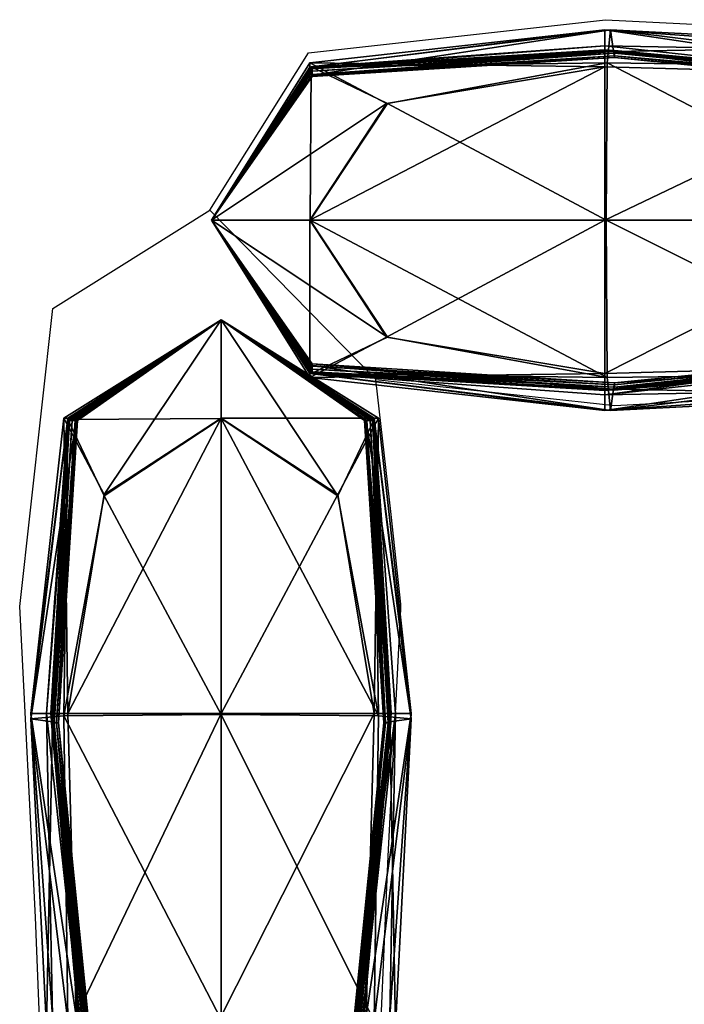
# Model space of a CAD drawing. Units: metres. Extents: x -6.17 to -4.33, y 0.31 to 1.01.
# Drawn here: x -6.16 to -6.14, y 0.98 to 0.99 of the extents above; entities that cross this region are included whole.
import ezdxf

# ---------------------------------------------------------------- set-up
doc = ezdxf.new("R2010")
doc.units = ezdxf.units.M
doc.header["$MEASUREMENT"] = 0
doc.layers.add('3D_CH_ZACZEPY', color=7, linetype='Continuous', true_color=0xb8e499)
for name, color, linetype in [('72_PROFIM_INSERT', 7, 'Continuous'), ('72_PROFIM_VANCOUVER_D2_ANY', 2, 'Continuous'), ('72_PROFIM_VANCOUVER_D3_KWEP', 7, 'Continuous'), ('72_PROFIM_VANCOUVER_D3_KZEP', 7, 'Continuous')]:
    doc.layers.add(name, color=color, linetype=linetype)

# ---------------------------------------------------------------- blocks, each defined once
blk = doc.blocks.new('72_PROFIM_VANCOUVER_D2_GRAFIK_W3_TYL')
at = {"layer": '3D_CH_ZACZEPY'}
blk.add_lwpolyline([(-0.90182, 0.386445), (-0.904692, 0.389372)], dxfattribs=at)
at = {"layer": '72_PROFIM_VANCOUVER_D2_ANY'}
for p, q in [((-0.902988, 0.392095), (-0.897847, 0.392667)), ((-0.897847, 0.392667), (-0.892459, 0.392393)), ((-0.904692, 0.389372), (-0.902988, 0.392095)), ((-0.90182, 0.386445), (-0.897686, 0.385993)), ((-0.897686, 0.385993), (-0.892365, 0.386285))]:
    blk.add_line(p, q, dxfattribs=at)
blk = doc.blocks.new('72_PROFIM_VANCOUVER_D2_GRAFIK_W3_PRAWY')
at = {"layer": '72_PROFIM_VANCOUVER_D2_ANY'}
for p, q in [((-0.90741, 0.387671), (-0.904692, 0.389372)), ((-0.907982, 0.38252), (-0.90741, 0.387671)), ((-0.907707, 0.377145), (-0.907982, 0.38252)), ((-0.907627, 0.375097), (-0.907707, 0.377145))]:
    blk.add_line(p, q, dxfattribs=at)
blk.add_lwpolyline([(-0.89041, -0.261622), (-0.890169, -0.260614), (-0.89001, -0.230463), (-0.889748, 0.175173), (-0.890062, 0.339643), (-0.890052, 0.348622), (-0.890148, 0.356412), (-0.891126, 0.360447), (-0.893083, 0.365303), (-0.895636, 0.369753), (-0.898382, 0.372573), (-0.900707, 0.3743), (-0.901743, 0.375096), (-0.901606, 0.378203), (-0.90139, 0.382473), (-0.901389, 0.382561), (-0.901555, 0.384113), (-0.90182, 0.386445)], dxfattribs=at)
blk = doc.blocks.new('72profim_vancouver23E2B548E4EB64A7FB0E1F3957F022E4E')
for name in ['72_PROFIM_VANCOUVER_D2_GRAFIK_W3_TYL', '72_PROFIM_VANCOUVER_D2_GRAFIK_W3_PRAWY']:
    blk.add_blockref(name, (0, 0))
blk = doc.blocks.new('72PROFIM_VANCOUVER_D3_CH_PARAWAN_VL_3_WEW')
mesh = blk.add_polyface()
corners = [(-0.904663, 0.389198, 0.144142), (-0.904663, 0.389198, 0.142035), (-0.902925, 0.38669, 0.142035), (-0.902921, 0.386715, 0.144142), (-0.904663, 0.389198, 0.14507), (-0.902921, 0.386674, 0.14507), (-0.904663, 0.389198, 0.136795), (-0.902938, 0.386548, 0.136795), (-0.904663, 0.389198, 0.162538), (-0.904663, 0.389198, 0.158822), (-0.902921, 0.386562, 0.158822), (-0.904664, 0.389198, 0.315756), (-0.902921, 0.386562, 0.162538), (-0.902926, 0.386562, 0.315756), (-0.904663, 0.389198, 0.154098), (-0.904663, 0.389198, 0.149653), (-0.902921, 0.386577, 0.149653), (-0.902921, 0.386562, 0.154098), (-0.904663, 0.389198, 0.146776), (-0.902921, 0.386621, 0.146776), (-0.902941, 0.386562, 0.768987), (-0.904664, 0.389198, 0.768987), (-0.902957, 0.386562, 1.222412), (-0.904664, 0.389199, 1.222412), (-0.904663, 0.389199, 1.395317), (-0.904663, 0.389199, 1.394387), (-0.902962, 0.386576, 1.394353), (-0.902962, 0.386575, 1.395279), (-0.904663, 0.389199, 1.397473), (-0.902962, 0.38655, 1.397442), (-0.904664, 0.389199, 1.385536), (-0.904664, 0.389199, 1.380533), (-0.902962, 0.386562, 1.380533), (-0.902962, 0.386567, 1.385536), (-0.904664, 0.389199, 1.390023), (-0.902962, 0.386573, 1.390018), (-0.904663, 0.389199, 1.392798), (-0.902962, 0.386576, 1.392778), (-0.904664, 0.389199, 1.376209), (-0.902962, 0.386561, 1.376209), (-0.904663, 0.389199, 1.402745), (-0.902962, 0.386478, 1.402727), (-0.902962, 0.389199, 1.407866)]
mesh.append_faces([[corners[k] for k in face] for face in [(0, 1, 2), (2, 3, 0), (4, 0, 3), (3, 5, 4), (1, 6, 7), (7, 2, 1), (8, 9, 10), (11, 8, 12), (12, 13, 11), (14, 15, 16), (16, 17, 14), (9, 14, 17), (18, 4, 5), (15, 18, 19), (19, 16, 15), (20, 21, 11), (11, 13, 20), (21, 20, 22), (22, 23, 21), (24, 25, 26), (26, 27, 24), (28, 24, 27), (27, 29, 28), (30, 31, 32), (32, 33, 30), (34, 30, 33), (33, 35, 34), (36, 34, 35), (35, 37, 36), (25, 36, 37), (37, 26, 25), (38, 23, 22), (22, 39, 38), (31, 38, 39), (39, 32, 31), (40, 28, 29), (29, 41, 40), (42, 40, 41)]], dxfattribs={"vtx2": -1})
mesh = blk.add_polyface()
corners = [(-0.904663, 0.389198, 0.136795), (-0.902956, 0.389198, 0.131691), (-0.901621, 0.387177, 0.133014), (-0.902938, 0.386548, 0.136795), (-0.902925, 0.38669, 0.142035), (-0.897764, 0.385907, 0.136795), (-0.897817, 0.386477, 0.131691), (-0.902926, 0.386562, 0.315756), (-0.902921, 0.386562, 0.162538), (-0.897692, 0.386263, 0.162538), (-0.902921, 0.386562, 0.158822), (-0.897692, 0.386263, 0.158822), (-0.904663, 0.389198, 0.162538), (-0.902921, 0.386562, 0.154098), (-0.897692, 0.386263, 0.154098), (-0.902921, 0.386577, 0.149653), (-0.897692, 0.386275, 0.149653), (-0.904663, 0.389198, 0.158822), (-0.902921, 0.386621, 0.146776), (-0.897692, 0.386311, 0.146776), (-0.902921, 0.386674, 0.14507), (-0.897692, 0.386353, 0.14507), (-0.904663, 0.389198, 0.146776), (-0.902921, 0.386715, 0.144142), (-0.897692, 0.386386, 0.144142), (-0.89771, 0.38628, 0.142035), (-0.897857, 0.389199, 1.409573), (-0.902962, 0.389199, 1.407866), (-0.901639, 0.387177, 1.40653), (-0.897857, 0.386259, 1.376209), (-0.897857, 0.386255, 1.380533), (-0.902962, 0.386562, 1.380533), (-0.902962, 0.386561, 1.376209), (-0.902957, 0.386562, 1.222412), (-0.897837, 0.386265, 1.222412), (-0.902962, 0.386478, 1.402727), (-0.897857, 0.385908, 1.402673), (-0.897857, 0.386548, 1.407848), (-0.902962, 0.38655, 1.397442), (-0.897857, 0.38618, 1.397346), (-0.897857, 0.38626, 1.385536), (-0.897857, 0.386267, 1.390003), (-0.902962, 0.386573, 1.390018), (-0.902962, 0.386567, 1.385536), (-0.897857, 0.386267, 1.392718), (-0.897857, 0.386266, 1.394249), (-0.902962, 0.386576, 1.394353), (-0.902962, 0.386576, 1.392778), (-0.902941, 0.386562, 0.768987), (-0.897775, 0.386266, 0.768987), (-0.897713, 0.386264, 0.315756), (-0.897857, 0.386268, 1.395165), (-0.902962, 0.386575, 1.395279)]
mesh.append_faces([[corners[k] for k in face] for face in [(0, 1, 2), (2, 3, 0), (4, 3, 5), (3, 2, 6), (6, 2, 1), (7, 8, 9), (8, 10, 11), (10, 8, 12), (10, 13, 14), (13, 15, 16), (13, 10, 17), (15, 18, 19), (18, 20, 21), (20, 18, 22), (20, 23, 24), (23, 4, 25), (26, 27, 28), (29, 30, 31), (31, 32, 29), (32, 33, 34), (35, 36, 37), (37, 28, 35), (36, 35, 38), (38, 39, 36), (40, 41, 42), (42, 43, 40), (30, 40, 43), (43, 31, 30), (44, 45, 46), (46, 47, 44), (41, 44, 47), (47, 42, 41), (33, 48, 49), (48, 7, 50), (35, 28, 27), (51, 39, 38), (38, 52, 51), (45, 51, 52), (52, 46, 45)]], dxfattribs={"vtx2": -1})
mesh = blk.add_polyface()
corners = [(-0.897764, 0.385907, 0.136795), (-0.89771, 0.38628, 0.142035), (-0.902925, 0.38669, 0.142035), (-0.897817, 0.386477, 0.131691), (-0.902938, 0.386548, 0.136795), (-0.892532, 0.386549, 0.131691), (-0.892437, 0.38618, 0.136795), (-0.897835, 0.389198, 0.129989), (-0.902956, 0.389198, 0.131691), (-0.897692, 0.386263, 0.162538), (-0.897713, 0.386264, 0.315756), (-0.902926, 0.386562, 0.315756), (-0.897692, 0.386263, 0.158822), (-0.902921, 0.386562, 0.162538), (-0.892309, 0.386765, 0.158822), (-0.892309, 0.386772, 0.162538), (-0.897692, 0.386263, 0.154098), (-0.902921, 0.386562, 0.158822), (-0.897692, 0.386275, 0.149653), (-0.902921, 0.386562, 0.154098), (-0.892309, 0.38677, 0.149653), (-0.892309, 0.386757, 0.154098), (-0.897692, 0.386311, 0.146776), (-0.902921, 0.386577, 0.149653), (-0.897692, 0.386353, 0.14507), (-0.902921, 0.386621, 0.146776), (-0.892309, 0.386889, 0.14507), (-0.892309, 0.386825, 0.146776), (-0.897692, 0.386386, 0.144142), (-0.902921, 0.386674, 0.14507), (-0.902921, 0.386715, 0.144142), (-0.892341, 0.386752, 0.142035), (-0.892309, 0.386926, 0.144142), (-0.901639, 0.387177, 1.40653), (-0.897857, 0.386548, 1.407848), (-0.897857, 0.389199, 1.409573), (-0.892618, 0.389199, 1.409573), (-0.897837, 0.386265, 1.222412), (-0.897857, 0.386259, 1.376209), (-0.902962, 0.386561, 1.376209), (-0.892579, 0.386744, 1.222412), (-0.897857, 0.386255, 1.380533), (-0.892618, 0.386733, 1.376209), (-0.892618, 0.386691, 1.407835), (-0.897857, 0.385908, 1.402673), (-0.892618, 0.38628, 1.40262), (-0.897857, 0.38618, 1.397346), (-0.897857, 0.38626, 1.385536), (-0.892618, 0.386741, 1.380533), (-0.897857, 0.386267, 1.390003), (-0.892618, 0.386783, 1.385536), (-0.897857, 0.386267, 1.392718), (-0.892618, 0.386829, 1.389988), (-0.897857, 0.386266, 1.394249), (-0.892618, 0.386852, 1.392658), (-0.897775, 0.386266, 0.768987), (-0.902957, 0.386562, 1.222412), (-0.902941, 0.386562, 0.768987), (-0.892348, 0.386771, 0.315756), (-0.892464, 0.386759, 0.768987), (-0.897857, 0.386268, 1.395165), (-0.892618, 0.386867, 1.394146), (-0.892618, 0.386891, 1.395051)]
mesh.append_faces([[corners[k] for k in face] for face in [(0, 1, 2), (3, 0, 4), (0, 3, 5), (1, 0, 6), (5, 3, 7), (8, 7, 3), (9, 10, 11), (12, 9, 13), (9, 12, 14), (10, 9, 15), (16, 12, 17), (18, 16, 19), (16, 18, 20), (12, 16, 21), (22, 18, 23), (24, 22, 25), (22, 24, 26), (18, 22, 27), (28, 24, 29), (1, 28, 30), (28, 1, 31), (24, 28, 32), (33, 34, 35), (36, 35, 34), (37, 38, 39), (38, 37, 40), (41, 38, 42), (43, 34, 44), (45, 44, 46), (47, 41, 48), (49, 47, 50), (51, 49, 52), (53, 51, 54), (55, 37, 56), (10, 55, 57), (55, 10, 58), (37, 55, 59), (60, 53, 61), (46, 60, 62)]], dxfattribs={"vtx2": -1})
mesh = blk.add_polyface()
corners = [(-0.890369, 0.386575, 0.131691), (-0.892532, 0.386549, 0.131691), (-0.892564, 0.389198, 0.129989), (-0.892437, 0.38618, 0.136795), (-0.897764, 0.385907, 0.136795), (-0.892341, 0.386752, 0.142035), (-0.89771, 0.38628, 0.142035), (-0.897835, 0.389198, 0.129989), (-0.890255, 0.386268, 0.136795), (-0.892309, 0.386765, 0.158822), (-0.892309, 0.386772, 0.162538), (-0.897692, 0.386263, 0.162538), (-0.892348, 0.386771, 0.315756), (-0.897713, 0.386264, 0.315756), (-0.892309, 0.38677, 0.149653), (-0.892309, 0.386757, 0.154098), (-0.897692, 0.386263, 0.154098), (-0.897692, 0.386263, 0.158822), (-0.892309, 0.386889, 0.14507), (-0.892309, 0.386825, 0.146776), (-0.897692, 0.386311, 0.146776), (-0.897692, 0.386275, 0.149653), (-0.892309, 0.386926, 0.144142), (-0.897692, 0.386386, 0.144142), (-0.897692, 0.386353, 0.14507), (-0.890511, 0.389199, 1.409573), (-0.892618, 0.389199, 1.409573), (-0.892618, 0.386691, 1.407835), (-0.890307, 0.386494, 0.768987), (-0.892464, 0.386759, 0.768987), (-0.89046, 0.386434, 1.222412), (-0.892579, 0.386744, 1.222412), (-0.897857, 0.386548, 1.407848), (-0.892618, 0.386733, 1.376209), (-0.897857, 0.386259, 1.376209), (-0.892618, 0.386741, 1.380533), (-0.897857, 0.386255, 1.380533), (-0.897857, 0.385908, 1.402673), (-0.892618, 0.38628, 1.40262), (-0.897857, 0.38618, 1.397346), (-0.892618, 0.386752, 1.397251), (-0.892618, 0.386867, 1.394146), (-0.892618, 0.386852, 1.392658), (-0.890511, 0.386909, 1.392638), (-0.892618, 0.386829, 1.389988), (-0.890511, 0.38681, 1.389983), (-0.892618, 0.386783, 1.385536), (-0.897857, 0.38626, 1.385536), (-0.897857, 0.386267, 1.390003), (-0.897857, 0.386267, 1.392718), (-0.897857, 0.386266, 1.394249), (-0.897775, 0.386266, 0.768987), (-0.897837, 0.386265, 1.222412), (-0.892618, 0.386891, 1.395051), (-0.890511, 0.387053, 1.395014), (-0.890511, 0.386977, 1.394111), (-0.897857, 0.386268, 1.395165), (-0.890511, 0.386715, 1.40783), (-0.890511, 0.386386, 1.402602), (-0.890511, 0.386641, 1.385536), (-0.890511, 0.386485, 1.380533), (-0.890511, 0.386423, 1.376209)]
mesh.append_faces([[corners[k] for k in face] for face in [(0, 1, 2), (1, 3, 4), (3, 5, 6), (7, 2, 1), (8, 3, 1), (9, 10, 11), (10, 12, 13), (14, 15, 16), (15, 9, 17), (18, 19, 20), (19, 14, 21), (5, 22, 23), (22, 18, 24), (25, 26, 27), (28, 29, 12), (30, 31, 29), (32, 27, 26), (31, 33, 34), (33, 35, 36), (37, 38, 27), (39, 40, 38), (41, 42, 43), (42, 44, 45), (35, 46, 47), (46, 44, 48), (44, 42, 49), (42, 41, 50), (12, 29, 51), (29, 31, 52), (40, 53, 54), (53, 41, 55), (41, 53, 56), (53, 40, 39), (57, 27, 38), (58, 38, 40), (45, 44, 46), (59, 46, 35), (60, 35, 33), (61, 33, 31)]], dxfattribs={"vtx2": -1})
blk = doc.blocks.new('72PROFIM_VANCOUVER_D3_CH_PARAWAN_VL_3_ZEW')
mesh = blk.add_polyface()
corners = [(-0.902925, 0.391706, 0.142035), (-0.902921, 0.391682, 0.144142), (-0.897692, 0.392011, 0.144142), (-0.902921, 0.391722, 0.14507), (-0.897692, 0.392043, 0.14507), (-0.902938, 0.391849, 0.136795), (-0.901621, 0.39122, 0.133014), (-0.902956, 0.389198, 0.131691), (-0.897835, 0.389198, 0.129989), (-0.897817, 0.391919, 0.131691), (-0.897764, 0.392489, 0.136795), (-0.902921, 0.391835, 0.158822), (-0.902921, 0.391835, 0.162538), (-0.897692, 0.392134, 0.162538), (-0.902926, 0.391835, 0.315756), (-0.897713, 0.392133, 0.315756), (-0.902921, 0.391835, 0.154098), (-0.902921, 0.39182, 0.149653), (-0.904663, 0.389198, 0.149653), (-0.897692, 0.392134, 0.154098), (-0.897692, 0.392134, 0.158822), (-0.902921, 0.391775, 0.146776), (-0.904663, 0.389198, 0.146776), (-0.904663, 0.389198, 0.14507), (-0.897692, 0.392086, 0.146776), (-0.897692, 0.392122, 0.149653), (-0.902962, 0.389199, 1.407866), (-0.897857, 0.389199, 1.409573), (-0.897857, 0.391849, 1.407848), (-0.901638, 0.39122, 1.40653), (-0.902941, 0.391835, 0.768987), (-0.897775, 0.392131, 0.768987), (-0.902957, 0.391835, 1.222412), (-0.897857, 0.392129, 1.395165), (-0.897857, 0.392131, 1.394249), (-0.902962, 0.391821, 1.394353), (-0.902962, 0.391822, 1.395279), (-0.897857, 0.392217, 1.397346), (-0.902962, 0.391847, 1.397442), (-0.897857, 0.392137, 1.385536), (-0.897857, 0.392143, 1.380533), (-0.902962, 0.391835, 1.380533), (-0.902962, 0.39183, 1.385536), (-0.897857, 0.39213, 1.390003), (-0.902962, 0.391824, 1.390018), (-0.897857, 0.39213, 1.392718), (-0.902962, 0.391821, 1.392778), (-0.902962, 0.391836, 1.376209), (-0.897857, 0.392138, 1.376209), (-0.904663, 0.389199, 1.402745), (-0.902962, 0.39192, 1.402727), (-0.897857, 0.392489, 1.402673)]
mesh.append_faces([[corners[k] for k in face] for face in [(0, 1, 2), (1, 3, 4), (5, 6, 7), (8, 7, 6), (9, 6, 5), (10, 5, 0), (11, 12, 13), (12, 14, 15), (16, 17, 18), (17, 16, 19), (16, 11, 20), (17, 21, 22), (21, 3, 23), (3, 21, 24), (21, 17, 25), (26, 27, 28), (28, 29, 26), (15, 14, 30), (31, 30, 32), (33, 34, 35), (35, 36, 33), (37, 33, 36), (36, 38, 37), (39, 40, 41), (41, 42, 39), (43, 39, 42), (42, 44, 43), (45, 43, 44), (44, 46, 45), (46, 35, 34), (32, 47, 48), (40, 48, 47), (47, 41, 40), (49, 26, 29), (29, 50, 49), (51, 37, 38), (38, 50, 51), (28, 51, 50), (50, 29, 28)]], dxfattribs={"vtx2": -1})
mesh = blk.add_polyface()
corners = [(-0.897692, 0.392011, 0.144142), (-0.89771, 0.392117, 0.142035), (-0.902925, 0.391706, 0.142035), (-0.897692, 0.392043, 0.14507), (-0.902921, 0.391682, 0.144142), (-0.892309, 0.391508, 0.14507), (-0.892309, 0.39147, 0.144142), (-0.901621, 0.39122, 0.133014), (-0.897817, 0.391919, 0.131691), (-0.897835, 0.389198, 0.129989), (-0.892564, 0.389198, 0.129989), (-0.892532, 0.391847, 0.131691), (-0.897764, 0.392489, 0.136795), (-0.902938, 0.391849, 0.136795), (-0.892437, 0.392217, 0.136795), (-0.897692, 0.392134, 0.162538), (-0.897692, 0.392134, 0.158822), (-0.902921, 0.391835, 0.158822), (-0.897713, 0.392133, 0.315756), (-0.902921, 0.391835, 0.162538), (-0.892348, 0.391625, 0.315756), (-0.892309, 0.391625, 0.162538), (-0.897692, 0.392134, 0.154098), (-0.897692, 0.392122, 0.149653), (-0.902921, 0.39182, 0.149653), (-0.902921, 0.391835, 0.154098), (-0.892309, 0.391631, 0.158822), (-0.892309, 0.39164, 0.154098), (-0.897692, 0.392086, 0.146776), (-0.902921, 0.391722, 0.14507), (-0.902921, 0.391775, 0.146776), (-0.892309, 0.391627, 0.149653), (-0.892309, 0.391571, 0.146776), (-0.892618, 0.391706, 1.407835), (-0.897857, 0.391849, 1.407848), (-0.897857, 0.389199, 1.409573), (-0.897775, 0.392131, 0.768987), (-0.902941, 0.391835, 0.768987), (-0.902957, 0.391835, 1.222412), (-0.897837, 0.392132, 1.222412), (-0.892464, 0.391638, 0.768987), (-0.897857, 0.392129, 1.395165), (-0.897857, 0.392217, 1.397346), (-0.892618, 0.391645, 1.397251), (-0.897857, 0.392131, 1.394249), (-0.892618, 0.391507, 1.395051), (-0.897857, 0.392137, 1.385536), (-0.897857, 0.39213, 1.390003), (-0.892618, 0.391568, 1.389988), (-0.897857, 0.392143, 1.380533), (-0.892618, 0.391614, 1.385536), (-0.897857, 0.39213, 1.392718), (-0.892618, 0.39153, 1.394146), (-0.892618, 0.391545, 1.392658), (-0.902962, 0.391821, 1.392778), (-0.897857, 0.392138, 1.376209), (-0.892618, 0.391656, 1.380533), (-0.892618, 0.391664, 1.376209), (-0.897857, 0.392489, 1.402673), (-0.892618, 0.392117, 1.40262)]
mesh.append_faces([[corners[k] for k in face] for face in [(0, 1, 2), (3, 0, 4), (0, 3, 5), (1, 0, 6), (7, 8, 9), (10, 9, 8), (11, 8, 12), (13, 12, 8), (2, 1, 12), (14, 12, 1), (15, 16, 17), (18, 15, 19), (15, 18, 20), (16, 15, 21), (22, 23, 24), (16, 22, 25), (22, 16, 26), (23, 22, 27), (28, 3, 29), (23, 28, 30), (28, 23, 31), (3, 28, 32), (33, 34, 35), (20, 18, 36), (37, 36, 18), (38, 39, 36), (40, 36, 39), (41, 42, 43), (44, 41, 45), (46, 47, 48), (49, 46, 50), (51, 44, 52), (47, 51, 53), (44, 51, 54), (55, 39, 38), (55, 49, 56), (39, 55, 57), (58, 34, 33), (42, 58, 59)]], dxfattribs={"vtx2": -1})
mesh = blk.add_polyface()
corners = [(-0.892309, 0.391508, 0.14507), (-0.892309, 0.39147, 0.144142), (-0.897692, 0.392011, 0.144142), (-0.892341, 0.391645, 0.142035), (-0.89771, 0.392117, 0.142035), (-0.890407, 0.389198, 0.129989), (-0.892564, 0.389198, 0.129989), (-0.892532, 0.391847, 0.131691), (-0.890369, 0.391822, 0.131691), (-0.892437, 0.392217, 0.136795), (-0.890255, 0.392129, 0.136795), (-0.897817, 0.391919, 0.131691), (-0.897764, 0.392489, 0.136795), (-0.892348, 0.391625, 0.315756), (-0.892309, 0.391625, 0.162538), (-0.897692, 0.392134, 0.162538), (-0.892309, 0.391631, 0.158822), (-0.897692, 0.392134, 0.158822), (-0.892309, 0.39164, 0.154098), (-0.897692, 0.392134, 0.154098), (-0.892309, 0.391627, 0.149653), (-0.897692, 0.392122, 0.149653), (-0.892309, 0.391571, 0.146776), (-0.897692, 0.392086, 0.146776), (-0.897692, 0.392043, 0.14507), (-0.890511, 0.391682, 1.40783), (-0.892618, 0.391706, 1.407835), (-0.892618, 0.389199, 1.409573), (-0.890511, 0.392011, 1.402602), (-0.892618, 0.392117, 1.40262), (-0.890511, 0.391471, 1.397219), (-0.892618, 0.391645, 1.397251), (-0.897857, 0.389199, 1.409573), (-0.897775, 0.392131, 0.768987), (-0.892464, 0.391638, 0.768987), (-0.897837, 0.392132, 1.222412), (-0.892579, 0.391653, 1.222412), (-0.892618, 0.391507, 1.395051), (-0.897857, 0.392129, 1.395165), (-0.892618, 0.39153, 1.394146), (-0.897857, 0.392131, 1.394249), (-0.892618, 0.391656, 1.380533), (-0.892618, 0.391614, 1.385536), (-0.890511, 0.391756, 1.385536), (-0.892618, 0.391568, 1.389988), (-0.890511, 0.391587, 1.389983), (-0.897857, 0.392137, 1.385536), (-0.897857, 0.392143, 1.380533), (-0.892618, 0.391545, 1.392658), (-0.897857, 0.39213, 1.392718), (-0.897857, 0.39213, 1.390003), (-0.892618, 0.391664, 1.376209), (-0.890511, 0.391974, 1.376209), (-0.890511, 0.391912, 1.380533), (-0.897857, 0.392138, 1.376209), (-0.897857, 0.392489, 1.402673), (-0.897857, 0.392217, 1.397346), (-0.890307, 0.391903, 0.768987), (-0.890511, 0.391488, 1.392638), (-0.890511, 0.391421, 1.394111), (-0.890511, 0.391344, 1.395014)]
mesh.append_faces([[corners[k] for k in face] for face in [(0, 1, 2), (1, 3, 4), (5, 6, 7), (8, 7, 9), (10, 9, 3), (11, 7, 6), (12, 9, 7), (4, 3, 9), (13, 14, 15), (14, 16, 17), (16, 18, 19), (18, 20, 21), (20, 22, 23), (22, 0, 24), (25, 26, 27), (28, 29, 26), (30, 31, 29), (32, 27, 26), (33, 34, 13), (35, 36, 34), (31, 37, 38), (37, 39, 40), (41, 42, 43), (42, 44, 45), (44, 42, 46), (42, 41, 47), (39, 48, 49), (48, 44, 50), (36, 51, 52), (51, 41, 53), (41, 51, 54), (51, 36, 35), (26, 29, 55), (29, 31, 56), (57, 34, 36), (45, 44, 48), (58, 48, 39), (59, 39, 37), (60, 37, 31)]], dxfattribs={"vtx2": -1})
mesh = blk.add_polyface()
corners = [(-0.904663, 0.389198, 0.144142), (-0.904663, 0.389198, 0.14507), (-0.902921, 0.391722, 0.14507), (-0.902921, 0.391682, 0.144142), (-0.904663, 0.389198, 0.142035), (-0.902925, 0.391706, 0.142035), (-0.904663, 0.389198, 0.136795), (-0.902938, 0.391849, 0.136795), (-0.902956, 0.389198, 0.131691), (-0.904663, 0.389198, 0.162538), (-0.904664, 0.389198, 0.315756), (-0.902926, 0.391835, 0.315756), (-0.902921, 0.391835, 0.162538), (-0.904663, 0.389198, 0.158822), (-0.902921, 0.391835, 0.158822), (-0.904663, 0.389198, 0.154098), (-0.902921, 0.391835, 0.154098), (-0.904663, 0.389198, 0.149653), (-0.904663, 0.389198, 0.146776), (-0.902921, 0.39182, 0.149653), (-0.902921, 0.391775, 0.146776), (-0.904664, 0.389198, 0.768987), (-0.902941, 0.391835, 0.768987), (-0.904664, 0.389199, 1.222412), (-0.902957, 0.391835, 1.222412), (-0.904663, 0.389199, 1.395317), (-0.904663, 0.389199, 1.397473), (-0.902962, 0.391847, 1.397442), (-0.902962, 0.391822, 1.395279), (-0.904663, 0.389199, 1.394387), (-0.902962, 0.391821, 1.394353), (-0.904664, 0.389199, 1.385536), (-0.904664, 0.389199, 1.390023), (-0.902962, 0.391824, 1.390018), (-0.902962, 0.39183, 1.385536), (-0.904664, 0.389199, 1.380533), (-0.902962, 0.391835, 1.380533), (-0.904663, 0.389199, 1.392798), (-0.902962, 0.391821, 1.392778), (-0.904664, 0.389199, 1.376209), (-0.902962, 0.391836, 1.376209), (-0.904663, 0.389199, 1.402745), (-0.902962, 0.39192, 1.402727)]
mesh.append_faces([[corners[k] for k in face] for face in [(0, 1, 2), (2, 3, 0), (4, 0, 3), (3, 5, 4), (6, 4, 5), (5, 7, 6), (8, 6, 7), (9, 10, 11), (11, 12, 9), (13, 9, 12), (12, 14, 13), (15, 13, 14), (14, 16, 15), (17, 15, 16), (18, 17, 19), (1, 18, 20), (21, 22, 11), (11, 10, 21), (22, 21, 23), (23, 24, 22), (25, 26, 27), (27, 28, 25), (29, 25, 28), (28, 30, 29), (31, 32, 33), (33, 34, 31), (35, 31, 34), (34, 36, 35), (37, 29, 30), (30, 38, 37), (32, 37, 38), (38, 33, 32), (39, 35, 36), (36, 40, 39), (23, 39, 40), (40, 24, 23), (26, 41, 42), (42, 27, 26)]], dxfattribs={"vtx2": -1})
blk = doc.blocks.new('72PROFIM_VANCOUVER_D3_CH_VL_SCREEN_SIDE_INSIDE')
mesh = blk.add_polyface()
corners = [(-0.365569, 0.387478, 0.143818), (-0.365569, 0.387478, 0.144747), (-0.362947, 0.385777, 0.144782), (-0.362945, 0.385777, 0.143855), (-0.365569, 0.387478, 0.141661), (-0.36292, 0.385777, 0.141693), (-0.365569, 0.387478, 0.153598), (-0.365569, 0.387478, 0.158601), (-0.362932, 0.385777, 0.158601), (-0.362938, 0.385777, 0.153598), (-0.365569, 0.387478, 0.149111), (-0.362944, 0.385777, 0.149116), (-0.365569, 0.387478, 0.146336), (-0.362946, 0.385777, 0.146356), (-0.365569, 0.387478, 0.162925), (-0.365569, 0.387478, 0.316723), (-0.362932, 0.385772, 0.316723), (-0.362931, 0.385777, 0.162925), (-0.365569, 0.387479, 0.13639), (-0.362848, 0.385777, 0.136408), (-0.365569, 0.385777, 0.131268), (-0.365569, 0.387478, 1.394992), (-0.365569, 0.387478, 1.397099), (-0.363061, 0.38574, 1.397099), (-0.363086, 0.385736, 1.394992), (-0.365569, 0.387478, 1.394064), (-0.365569, 0.387478, 1.402339), (-0.362919, 0.385753, 1.402339), (-0.365569, 0.387478, 0.770147), (-0.365569, 0.387478, 1.223379), (-0.362932, 0.385741, 1.223379), (-0.362933, 0.385756, 0.770147), (-0.365569, 0.387478, 1.376597), (-0.365569, 0.387478, 1.380312), (-0.362932, 0.385736, 1.380312), (-0.362932, 0.385736, 1.376597), (-0.365569, 0.387478, 1.385036), (-0.365569, 0.387478, 1.389481), (-0.362947, 0.385736, 1.389481), (-0.362932, 0.385736, 1.385036), (-0.365569, 0.387478, 1.392359), (-0.363045, 0.385736, 1.394064), (-0.362992, 0.385736, 1.392359)]
mesh.append_faces([[corners[k] for k in face] for face in [(0, 1, 2), (2, 3, 0), (4, 0, 3), (3, 5, 4), (6, 7, 8), (8, 9, 6), (10, 6, 9), (9, 11, 10), (12, 10, 11), (11, 13, 12), (1, 12, 13), (13, 2, 1), (14, 15, 16), (16, 17, 14), (7, 14, 17), (17, 8, 7), (18, 4, 5), (5, 19, 18), (20, 18, 19), (21, 22, 23), (23, 24, 21), (25, 21, 24), (22, 26, 27), (27, 23, 22), (28, 29, 30), (30, 31, 28), (15, 28, 31), (31, 16, 15), (32, 33, 34), (29, 32, 35), (35, 30, 29), (36, 37, 38), (33, 36, 39), (40, 25, 41), (37, 40, 42), (42, 38, 37)]], dxfattribs={"vtx2": -1})
mesh = blk.add_polyface()
corners = [(-0.365569, 0.380672, 0.129561), (-0.365569, 0.385777, 0.131268), (-0.363547, 0.384454, 0.132604), (-0.362932, 0.385777, 0.158601), (-0.362931, 0.385777, 0.162925), (-0.362629, 0.380672, 0.162925), (-0.362932, 0.385772, 0.316723), (-0.362636, 0.380652, 0.316723), (-0.362848, 0.385777, 0.136408), (-0.362278, 0.380672, 0.136461), (-0.362919, 0.380672, 0.131286), (-0.36292, 0.385777, 0.141693), (-0.362551, 0.380672, 0.141788), (-0.362944, 0.385777, 0.149116), (-0.362938, 0.385777, 0.153598), (-0.36263, 0.380672, 0.153598), (-0.362625, 0.380672, 0.158601), (-0.362947, 0.385777, 0.144782), (-0.362946, 0.385777, 0.146356), (-0.362638, 0.380672, 0.146416), (-0.362637, 0.380672, 0.149131), (-0.362639, 0.380672, 0.143969), (-0.362945, 0.385777, 0.143855), (-0.362637, 0.380672, 0.144885), (-0.363086, 0.385736, 1.394992), (-0.363045, 0.385736, 1.394064), (-0.365569, 0.387478, 1.394064), (-0.362636, 0.38059, 0.770147), (-0.362933, 0.385756, 0.770147), (-0.362932, 0.385741, 1.223379), (-0.365569, 0.387478, 1.402339), (-0.365569, 0.385771, 1.407443), (-0.363547, 0.384436, 1.40612), (-0.362919, 0.385753, 1.402339), (-0.363061, 0.38574, 1.397099), (-0.362278, 0.380579, 1.402339), (-0.362848, 0.380632, 1.407443), (-0.362932, 0.385736, 1.376597), (-0.362634, 0.380507, 1.376597), (-0.362932, 0.385736, 1.380312), (-0.362634, 0.380507, 1.380312), (-0.365569, 0.387478, 1.376597), (-0.362932, 0.385736, 1.385036), (-0.362634, 0.380507, 1.385036), (-0.362947, 0.385736, 1.389481), (-0.362646, 0.380507, 1.389481), (-0.365569, 0.387478, 1.385036), (-0.365569, 0.387478, 1.380312), (-0.362992, 0.385736, 1.392359), (-0.362681, 0.380507, 1.392359), (-0.362724, 0.380507, 1.394064), (-0.365569, 0.387478, 1.392359), (-0.362756, 0.380507, 1.394992), (-0.362651, 0.380525, 1.397099)]
mesh.append_faces([[corners[k] for k in face] for face in [(0, 1, 2), (3, 4, 5), (4, 6, 7), (8, 9, 10), (10, 2, 8), (9, 8, 11), (11, 12, 9), (13, 14, 15), (14, 3, 16), (17, 18, 19), (18, 13, 20), (8, 2, 1), (21, 12, 11), (11, 22, 21), (23, 21, 22), (22, 17, 23), (24, 25, 26), (27, 28, 29), (7, 6, 28), (30, 31, 32), (32, 33, 30), (34, 33, 35), (33, 32, 36), (36, 32, 31), (29, 37, 38), (37, 39, 40), (39, 37, 41), (39, 42, 43), (42, 44, 45), (44, 42, 46), (42, 39, 47), (44, 48, 49), (48, 25, 50), (25, 48, 51), (25, 24, 52), (24, 34, 53)]], dxfattribs={"vtx2": -1})
mesh = blk.add_polyface()
corners = [(-0.363547, 0.384454, 0.132604), (-0.362919, 0.380672, 0.131286), (-0.365569, 0.380672, 0.129561), (-0.365569, 0.375433, 0.129561), (-0.362629, 0.380672, 0.162925), (-0.362625, 0.380672, 0.158601), (-0.362932, 0.385777, 0.158601), (-0.362636, 0.380652, 0.316723), (-0.362931, 0.385777, 0.162925), (-0.363114, 0.375394, 0.316723), (-0.363103, 0.375432, 0.162925), (-0.363061, 0.375433, 0.1313), (-0.362278, 0.380672, 0.136461), (-0.362651, 0.375433, 0.136515), (-0.362551, 0.380672, 0.141788), (-0.36263, 0.380672, 0.153598), (-0.363111, 0.375433, 0.158601), (-0.362637, 0.380672, 0.149131), (-0.363153, 0.375432, 0.153598), (-0.362944, 0.385777, 0.149116), (-0.362938, 0.385777, 0.153598), (-0.362638, 0.380672, 0.146416), (-0.362637, 0.380672, 0.144885), (-0.362947, 0.385777, 0.144782), (-0.362946, 0.385777, 0.146356), (-0.3632, 0.375432, 0.149146), (-0.363223, 0.375432, 0.146477), (-0.362639, 0.380672, 0.143969), (-0.363238, 0.375433, 0.144989), (-0.363261, 0.375433, 0.144083), (-0.362932, 0.385741, 1.223379), (-0.362634, 0.380528, 1.223379), (-0.362636, 0.38059, 0.770147), (-0.36313, 0.375279, 0.770147), (-0.362933, 0.385756, 0.770147), (-0.362278, 0.380579, 1.402339), (-0.362651, 0.380525, 1.397099), (-0.363061, 0.38574, 1.397099), (-0.362848, 0.380632, 1.407443), (-0.362919, 0.385753, 1.402339), (-0.36292, 0.375347, 1.407443), (-0.362551, 0.375252, 1.402339), (-0.365569, 0.38065, 1.409145), (-0.365569, 0.385771, 1.407443), (-0.362634, 0.380507, 1.376597), (-0.362634, 0.380507, 1.380312), (-0.362932, 0.385736, 1.376597), (-0.362634, 0.380507, 1.385036), (-0.362932, 0.385736, 1.380312), (-0.362646, 0.380507, 1.389481), (-0.362932, 0.385736, 1.385036), (-0.362681, 0.380507, 1.392359), (-0.362947, 0.385736, 1.389481), (-0.362724, 0.380507, 1.394064), (-0.362992, 0.385736, 1.392359), (-0.362756, 0.380507, 1.394992), (-0.363045, 0.385736, 1.394064), (-0.363086, 0.385736, 1.394992)]
mesh.append_faces([[corners[k] for k in face] for face in [(0, 1, 2), (3, 2, 1), (4, 5, 6), (7, 4, 8), (4, 7, 9), (5, 4, 10), (11, 1, 12), (13, 12, 14), (15, 5, 16), (17, 15, 18), (15, 17, 19), (5, 15, 20), (21, 22, 23), (17, 21, 24), (21, 17, 25), (22, 21, 26), (27, 22, 28), (14, 27, 29), (30, 31, 32), (33, 32, 31), (9, 7, 32), (34, 32, 7), (35, 36, 37), (38, 35, 39), (35, 38, 40), (36, 35, 41), (40, 38, 42), (43, 42, 38), (44, 31, 30), (45, 44, 46), (47, 45, 48), (49, 47, 50), (51, 49, 52), (53, 51, 54), (55, 53, 56), (36, 55, 57)]], dxfattribs={"vtx2": -1})
mesh = blk.add_polyface()
corners = [(-0.365569, 0.373326, 0.129561), (-0.365569, 0.375433, 0.129561), (-0.363061, 0.375433, 0.1313), (-0.362919, 0.380672, 0.131286), (-0.363114, 0.375394, 0.316723), (-0.363103, 0.375432, 0.162925), (-0.362629, 0.380672, 0.162925), (-0.363111, 0.375433, 0.158601), (-0.362625, 0.380672, 0.158601), (-0.362278, 0.380672, 0.136461), (-0.362651, 0.375433, 0.136515), (-0.362551, 0.380672, 0.141788), (-0.363122, 0.375433, 0.141883), (-0.363153, 0.375432, 0.153598), (-0.36263, 0.380672, 0.153598), (-0.3632, 0.375432, 0.149146), (-0.362637, 0.380672, 0.149131), (-0.363223, 0.375432, 0.146477), (-0.362638, 0.380672, 0.146416), (-0.363238, 0.375433, 0.144989), (-0.362637, 0.380672, 0.144885), (-0.363261, 0.375433, 0.144083), (-0.362639, 0.380672, 0.143969), (-0.363086, 0.373326, 0.131304), (-0.362756, 0.373326, 0.136532), (-0.362634, 0.380528, 1.223379), (-0.363142, 0.375163, 1.223379), (-0.36313, 0.375279, 0.770147), (-0.362636, 0.38059, 0.770147), (-0.36292, 0.375347, 1.407443), (-0.362551, 0.375252, 1.402339), (-0.362278, 0.380579, 1.402339), (-0.363122, 0.375156, 1.397099), (-0.362651, 0.380525, 1.397099), (-0.365569, 0.38065, 1.409145), (-0.365569, 0.375379, 1.409145), (-0.362634, 0.380507, 1.376597), (-0.362634, 0.380507, 1.380312), (-0.363136, 0.375124, 1.380312), (-0.363142, 0.375124, 1.376597), (-0.362634, 0.380507, 1.385036), (-0.362646, 0.380507, 1.389481), (-0.36314, 0.375124, 1.389481), (-0.363128, 0.375124, 1.385036), (-0.362681, 0.380507, 1.392359), (-0.362724, 0.380507, 1.394064), (-0.36326, 0.375124, 1.394064), (-0.363196, 0.375124, 1.392359), (-0.362756, 0.380507, 1.394992), (-0.363297, 0.375124, 1.394992)]
mesh.append_faces([[corners[k] for k in face] for face in [(0, 1, 2), (3, 2, 1), (4, 5, 6), (5, 7, 8), (9, 10, 2), (11, 12, 10), (7, 13, 14), (13, 15, 16), (15, 17, 18), (17, 19, 20), (19, 21, 22), (21, 12, 11), (23, 2, 10), (24, 10, 12), (25, 26, 27), (28, 27, 4), (29, 30, 31), (30, 32, 33), (34, 35, 29), (36, 37, 38), (38, 39, 36), (25, 36, 39), (39, 26, 25), (40, 41, 42), (42, 43, 40), (37, 40, 43), (43, 38, 37), (44, 45, 46), (46, 47, 44), (41, 44, 47), (47, 42, 41), (48, 33, 32), (32, 49, 48), (45, 48, 49), (49, 46, 45)]], dxfattribs={"vtx2": -1})
blk = doc.blocks.new('72PROFIM_VANCOUVER_D3_CH_VL_SCREEN_SIDE_OUTSIDE')
mesh = blk.add_polyface()
corners = [(-0.365569, 0.385777, 0.131268), (-0.365569, 0.380672, 0.129561), (-0.368219, 0.380672, 0.131286), (-0.367591, 0.384454, 0.132604), (-0.368192, 0.385777, 0.144781), (-0.368193, 0.385777, 0.143855), (-0.368499, 0.380672, 0.143969), (-0.368218, 0.385777, 0.141693), (-0.368587, 0.380672, 0.141788), (-0.368206, 0.385777, 0.158601), (-0.3682, 0.385777, 0.153598), (-0.368508, 0.380672, 0.153598), (-0.368194, 0.385777, 0.149116), (-0.368501, 0.380672, 0.149131), (-0.368192, 0.385777, 0.146356), (-0.3685, 0.380672, 0.146416), (-0.368501, 0.380672, 0.144885), (-0.368206, 0.385772, 0.316723), (-0.368207, 0.385777, 0.162925), (-0.368509, 0.380672, 0.162925), (-0.368513, 0.380672, 0.158601), (-0.365569, 0.387479, 0.13639), (-0.36829, 0.385777, 0.136408), (-0.36886, 0.380672, 0.136461), (-0.368093, 0.385736, 1.394064), (-0.368052, 0.385736, 1.394992), (-0.365569, 0.387478, 1.394992), (-0.368077, 0.38574, 1.397099), (-0.368382, 0.380507, 1.394992), (-0.368414, 0.380507, 1.394064), (-0.368219, 0.385753, 1.402339), (-0.367591, 0.384436, 1.40612), (-0.365569, 0.385771, 1.407443), (-0.365569, 0.38065, 1.409145), (-0.36829, 0.380632, 1.407443), (-0.36886, 0.380579, 1.402339), (-0.368206, 0.385741, 1.223379), (-0.368205, 0.385756, 0.770147), (-0.368502, 0.38059, 0.770147), (-0.368503, 0.380652, 0.316723), (-0.368206, 0.385736, 1.376597), (-0.368206, 0.385736, 1.380312), (-0.365569, 0.387478, 1.380312), (-0.368504, 0.380507, 1.376596), (-0.368504, 0.380528, 1.223378), (-0.368206, 0.385736, 1.385036), (-0.365569, 0.387478, 1.385036), (-0.368191, 0.385736, 1.389481), (-0.365569, 0.387478, 1.389481), (-0.368504, 0.380507, 1.385036), (-0.368504, 0.380507, 1.380312), (-0.368146, 0.385736, 1.392359), (-0.365569, 0.387478, 1.392359), (-0.368457, 0.380507, 1.392359), (-0.368492, 0.380507, 1.389481)]
mesh.append_faces([[corners[k] for k in face] for face in [(0, 1, 2), (2, 3, 0), (4, 5, 6), (5, 7, 8), (9, 10, 11), (10, 12, 13), (12, 14, 15), (16, 15, 14), (14, 4, 16), (17, 18, 19), (18, 9, 20), (21, 0, 3), (3, 22, 21), (23, 8, 7), (7, 22, 23), (2, 23, 22), (22, 3, 2), (24, 25, 26), (27, 25, 28), (25, 24, 29), (30, 31, 32), (33, 32, 31), (34, 31, 30), (35, 30, 27), (36, 37, 38), (37, 17, 39), (40, 41, 42), (41, 40, 43), (40, 36, 44), (41, 45, 46), (45, 47, 48), (47, 45, 49), (45, 41, 50), (47, 51, 52), (24, 51, 53), (51, 47, 54)]], dxfattribs={"vtx2": -1})
mesh = blk.add_polyface()
corners = [(-0.365569, 0.387478, 0.143818), (-0.365569, 0.387478, 0.141661), (-0.368218, 0.385777, 0.141693), (-0.368193, 0.385777, 0.143855), (-0.365569, 0.387478, 0.144747), (-0.368192, 0.385777, 0.144781), (-0.365569, 0.387478, 0.153598), (-0.365569, 0.387478, 0.149111), (-0.368194, 0.385777, 0.149116), (-0.3682, 0.385777, 0.153598), (-0.365569, 0.387478, 0.158601), (-0.368206, 0.385777, 0.158601), (-0.365569, 0.387478, 0.146336), (-0.368192, 0.385777, 0.146356), (-0.365569, 0.387478, 0.162925), (-0.368207, 0.385777, 0.162925), (-0.365569, 0.387478, 0.316723), (-0.368206, 0.385772, 0.316723), (-0.365569, 0.387479, 0.13639), (-0.36829, 0.385777, 0.136408), (-0.365569, 0.387478, 1.394992), (-0.365569, 0.387478, 1.394064), (-0.368093, 0.385736, 1.394064), (-0.365569, 0.387478, 1.397099), (-0.368052, 0.385736, 1.394992), (-0.368077, 0.38574, 1.397099), (-0.365569, 0.387478, 1.402339), (-0.368219, 0.385753, 1.402339), (-0.365569, 0.385771, 1.407443), (-0.365569, 0.387478, 0.770147), (-0.368205, 0.385756, 0.770147), (-0.365569, 0.387478, 1.223379), (-0.368206, 0.385741, 1.223379), (-0.365569, 0.387478, 1.376597), (-0.368206, 0.385736, 1.376597), (-0.365569, 0.387478, 1.380312), (-0.365569, 0.387478, 1.385036), (-0.368206, 0.385736, 1.380312), (-0.365569, 0.387478, 1.389481), (-0.368206, 0.385736, 1.385036), (-0.365569, 0.387478, 1.392359), (-0.368191, 0.385736, 1.389481), (-0.368146, 0.385736, 1.392359)]
mesh.append_faces([[corners[k] for k in face] for face in [(0, 1, 2), (2, 3, 0), (4, 0, 3), (3, 5, 4), (6, 7, 8), (8, 9, 6), (10, 6, 9), (9, 11, 10), (12, 4, 5), (5, 13, 12), (7, 12, 13), (13, 8, 7), (14, 10, 11), (11, 15, 14), (16, 14, 15), (15, 17, 16), (1, 18, 19), (19, 2, 1), (20, 21, 22), (23, 20, 24), (24, 25, 23), (26, 23, 25), (25, 27, 26), (28, 26, 27), (29, 16, 17), (17, 30, 29), (31, 29, 30), (30, 32, 31), (33, 31, 32), (32, 34, 33), (35, 33, 34), (36, 35, 37), (38, 36, 39), (40, 38, 41), (21, 40, 42), (42, 22, 21)]], dxfattribs={"vtx2": -1})
mesh = blk.add_polyface()
corners = [(-0.368077, 0.375433, 0.1313), (-0.368219, 0.380672, 0.131286), (-0.365569, 0.380672, 0.129561), (-0.368499, 0.380672, 0.143969), (-0.368501, 0.380672, 0.144885), (-0.368192, 0.385777, 0.144781), (-0.368587, 0.380672, 0.141788), (-0.368193, 0.385777, 0.143855), (-0.368016, 0.375433, 0.141883), (-0.367877, 0.375432, 0.144083), (-0.368508, 0.380672, 0.153598), (-0.368513, 0.380672, 0.158601), (-0.368206, 0.385777, 0.158601), (-0.368501, 0.380672, 0.149131), (-0.3682, 0.385777, 0.153598), (-0.367938, 0.375432, 0.149146), (-0.367985, 0.375432, 0.153598), (-0.3685, 0.380672, 0.146416), (-0.367901, 0.375433, 0.144989), (-0.367916, 0.375432, 0.146477), (-0.368194, 0.385777, 0.149116), (-0.368509, 0.380672, 0.162925), (-0.368503, 0.380652, 0.316723), (-0.368206, 0.385772, 0.316723), (-0.368207, 0.385777, 0.162925), (-0.368027, 0.375433, 0.158601), (-0.368035, 0.375432, 0.162925), (-0.36886, 0.380672, 0.136461), (-0.368488, 0.375433, 0.136515), (-0.368382, 0.380507, 1.394992), (-0.368488, 0.380525, 1.397099), (-0.368077, 0.38574, 1.397099), (-0.368414, 0.380507, 1.394064), (-0.368052, 0.385736, 1.394992), (-0.367591, 0.384436, 1.40612), (-0.36829, 0.380632, 1.407443), (-0.365569, 0.38065, 1.409145), (-0.365569, 0.375379, 1.409145), (-0.368218, 0.375347, 1.407443), (-0.36886, 0.380579, 1.402339), (-0.368219, 0.385753, 1.402339), (-0.368587, 0.375252, 1.402339), (-0.368502, 0.38059, 0.770147), (-0.368504, 0.380528, 1.223378), (-0.368206, 0.385741, 1.223379), (-0.368205, 0.385756, 0.770147), (-0.368024, 0.375394, 0.316723), (-0.368008, 0.375279, 0.770147), (-0.368504, 0.380507, 1.376596), (-0.368504, 0.380507, 1.380312), (-0.368206, 0.385736, 1.380312), (-0.368206, 0.385736, 1.376597), (-0.368504, 0.380507, 1.385036), (-0.368492, 0.380507, 1.389481), (-0.368191, 0.385736, 1.389481), (-0.368206, 0.385736, 1.385036), (-0.368457, 0.380507, 1.392359), (-0.368093, 0.385736, 1.394064), (-0.368146, 0.385736, 1.392359)]
mesh.append_faces([[corners[k] for k in face] for face in [(0, 1, 2), (3, 4, 5), (6, 3, 7), (3, 6, 8), (4, 3, 9), (10, 11, 12), (13, 10, 14), (10, 13, 15), (11, 10, 16), (17, 4, 18), (13, 17, 19), (17, 13, 20), (21, 22, 23), (11, 21, 24), (21, 11, 25), (22, 21, 26), (27, 1, 0), (6, 27, 28), (29, 30, 31), (32, 29, 33), (34, 35, 36), (37, 36, 35), (38, 35, 39), (40, 39, 35), (31, 30, 39), (41, 39, 30), (42, 43, 44), (22, 42, 45), (42, 22, 46), (43, 42, 47), (48, 49, 50), (43, 48, 51), (52, 53, 54), (49, 52, 55), (56, 32, 57), (53, 56, 58)]], dxfattribs={"vtx2": -1})
mesh = blk.add_polyface()
corners = [(-0.368052, 0.373326, 0.131304), (-0.368077, 0.375433, 0.1313), (-0.365569, 0.375433, 0.129561), (-0.368382, 0.373326, 0.136532), (-0.368488, 0.375433, 0.136515), (-0.367841, 0.373326, 0.141915), (-0.368016, 0.375433, 0.141883), (-0.365569, 0.380672, 0.129561), (-0.367877, 0.375432, 0.144083), (-0.368499, 0.380672, 0.143969), (-0.367901, 0.375433, 0.144989), (-0.368501, 0.380672, 0.144885), (-0.367938, 0.375432, 0.149146), (-0.367985, 0.375432, 0.153598), (-0.368508, 0.380672, 0.153598), (-0.368027, 0.375433, 0.158601), (-0.368513, 0.380672, 0.158601), (-0.367916, 0.375432, 0.146477), (-0.3685, 0.380672, 0.146416), (-0.368501, 0.380672, 0.149131), (-0.368035, 0.375432, 0.162925), (-0.368509, 0.380672, 0.162925), (-0.368024, 0.375394, 0.316723), (-0.368503, 0.380652, 0.316723), (-0.36886, 0.380672, 0.136461), (-0.368587, 0.380672, 0.141788), (-0.368382, 0.380507, 1.394992), (-0.368414, 0.380507, 1.394064), (-0.367878, 0.375124, 1.394064), (-0.367841, 0.375124, 1.394992), (-0.368488, 0.380525, 1.397099), (-0.368016, 0.375156, 1.397099), (-0.36829, 0.380632, 1.407443), (-0.368218, 0.375347, 1.407443), (-0.365569, 0.375379, 1.409145), (-0.36886, 0.380579, 1.402339), (-0.368587, 0.375252, 1.402339), (-0.368008, 0.375279, 0.770147), (-0.368502, 0.38059, 0.770147), (-0.367996, 0.375163, 1.223378), (-0.368504, 0.380528, 1.223378), (-0.368504, 0.380507, 1.376596), (-0.367996, 0.375124, 1.376596), (-0.368504, 0.380507, 1.380312), (-0.368002, 0.375124, 1.380312), (-0.368504, 0.380507, 1.385036), (-0.36801, 0.375124, 1.385036), (-0.368492, 0.380507, 1.389481), (-0.367998, 0.375124, 1.389481), (-0.368457, 0.380507, 1.392359), (-0.367942, 0.375124, 1.392359)]
mesh.append_faces([[corners[k] for k in face] for face in [(0, 1, 2), (3, 4, 1), (5, 6, 4), (7, 2, 1), (6, 8, 9), (8, 10, 11), (12, 13, 14), (13, 15, 16), (10, 17, 18), (17, 12, 19), (15, 20, 21), (20, 22, 23), (1, 4, 24), (4, 6, 25), (26, 27, 28), (28, 29, 26), (30, 26, 29), (29, 31, 30), (32, 33, 34), (35, 36, 33), (30, 31, 36), (22, 37, 38), (37, 39, 40), (41, 40, 39), (39, 42, 41), (43, 41, 42), (42, 44, 43), (45, 43, 44), (44, 46, 45), (47, 45, 46), (46, 48, 47), (49, 47, 48), (48, 50, 49), (27, 49, 50), (50, 28, 27)]], dxfattribs={"vtx2": -1})
blk = doc.blocks.new('XCAD03E4EA7661DED420642BEEB78DD09CFA20')
at = {"color": 7}
blk.add_blockref('72profim_vancouver23E2B548E4EB64A7FB0E1F3957F022E4E', (0, 0), dxfattribs=at)
at = {"layer": '72_PROFIM_VANCOUVER_D3_KWEP', "color": 0}
for name, p in [('72PROFIM_VANCOUVER_D3_CH_PARAWAN_VL_3_WEW', (0, 0)), ('72PROFIM_VANCOUVER_D3_CH_VL_SCREEN_SIDE_INSIDE', (-0.538929, 0))]:
    blk.add_blockref(name, p, dxfattribs=at)
at = {"layer": '72_PROFIM_VANCOUVER_D3_KZEP', "color": 0}
for name, p in [('72PROFIM_VANCOUVER_D3_CH_PARAWAN_VL_3_ZEW', (0, 0)), ('72PROFIM_VANCOUVER_D3_CH_VL_SCREEN_SIDE_OUTSIDE', (-0.538929, 0))]:
    blk.add_blockref(name, p, dxfattribs=at)

msp = doc.modelspace()

# ---------------------------------------------------------------- block references
at = {"layer": '72_PROFIM_INSERT'}
msp.add_blockref('XCAD03E4EA7661DED420642BEEB78DD09CFA20', (-5.248035, 0.601443), dxfattribs=at)

doc.saveas('drawing.dxf')
